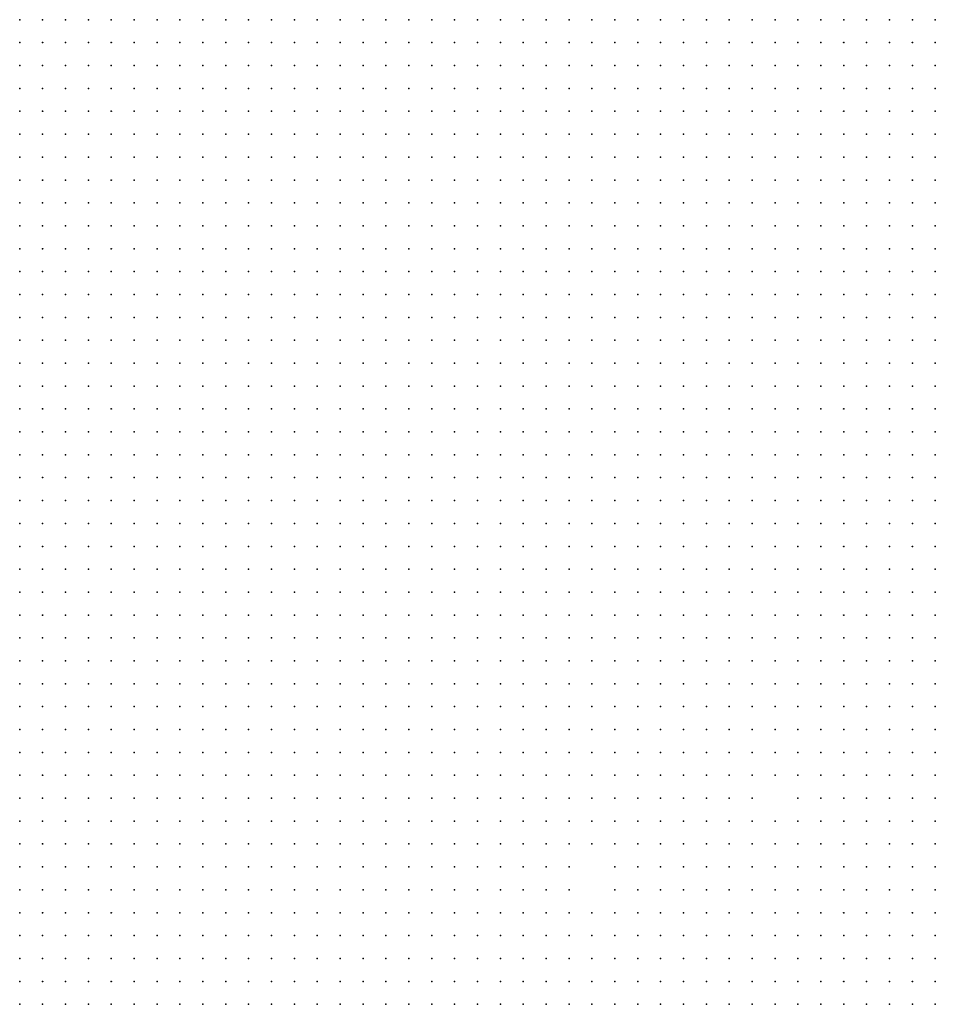
# Model space of a CAD drawing. Units: inches. Extents: x -1.3 to 1.3, y -1.05 to 1.05.
# Drawn here: x -0.73 to -0.65, y 0.33 to 0.41 of the extents above; entities that cross this region are included whole.
import ezdxf

# ---------------------------------------------------------------- set-up
doc = ezdxf.new("R2010")
doc.units = ezdxf.units.IN
doc.header["$MEASUREMENT"] = 0
doc.header["$PDMODE"] = 32
doc.header["$PDSIZE"] = 1e-05

msp = doc.modelspace()

# ---------------------------------------------------------------- linework, layer by layer
at = {"color": 0}
for p in [(-0.73, 0.414), (-0.728, 0.414), (-0.726, 0.414), (-0.724, 0.414), (-0.722, 0.414), (-0.72, 0.414), (-0.718, 0.414), (-0.716, 0.414), (-0.714, 0.414), (-0.712, 0.414), (-0.71, 0.414), (-0.708, 0.414), (-0.706, 0.414), (-0.704, 0.414), (-0.702, 0.414), (-0.7, 0.414), (-0.698, 0.414), (-0.696, 0.414), (-0.694, 0.414), (-0.692, 0.414), (-0.69, 0.414), (-0.688, 0.414), (-0.686, 0.414), (-0.684, 0.414), (-0.682, 0.414), (-0.68, 0.414), (-0.678, 0.414), (-0.676, 0.414), (-0.674, 0.414), (-0.672, 0.414), (-0.67, 0.414), (-0.668, 0.414), (-0.666, 0.414), (-0.664, 0.414), (-0.662, 0.414), (-0.66, 0.414), (-0.658, 0.414), (-0.656, 0.414), (-0.654, 0.414), (-0.652, 0.414), (-0.65, 0.414), (-0.73, 0.412), (-0.728, 0.412), (-0.726, 0.412), (-0.724, 0.412), (-0.722, 0.412), (-0.72, 0.412), (-0.718, 0.412), (-0.716, 0.412), (-0.714, 0.412), (-0.712, 0.412), (-0.71, 0.412), (-0.708, 0.412), (-0.706, 0.412), (-0.704, 0.412), (-0.702, 0.412), (-0.7, 0.412), (-0.698, 0.412), (-0.696, 0.412), (-0.694, 0.412), (-0.692, 0.412), (-0.69, 0.412), (-0.688, 0.412), (-0.686, 0.412), (-0.684, 0.412), (-0.682, 0.412), (-0.68, 0.412), (-0.678, 0.412), (-0.676, 0.412), (-0.674, 0.412), (-0.672, 0.412), (-0.67, 0.412), (-0.668, 0.412), (-0.666, 0.412), (-0.664, 0.412), (-0.662, 0.412), (-0.66, 0.412), (-0.658, 0.412), (-0.656, 0.412), (-0.654, 0.412), (-0.652, 0.412), (-0.65, 0.412), (-0.73, 0.41), (-0.728, 0.41), (-0.726, 0.41), (-0.724, 0.41), (-0.722, 0.41), (-0.72, 0.41), (-0.718, 0.41), (-0.716, 0.41), (-0.714, 0.41), (-0.712, 0.41), (-0.71, 0.41), (-0.708, 0.41), (-0.706, 0.41), (-0.704, 0.41), (-0.702, 0.41), (-0.7, 0.41), (-0.698, 0.41), (-0.696, 0.41), (-0.694, 0.41), (-0.692, 0.41), (-0.69, 0.41), (-0.688, 0.41), (-0.686, 0.41), (-0.684, 0.41), (-0.682, 0.41), (-0.68, 0.41), (-0.678, 0.41), (-0.676, 0.41), (-0.674, 0.41), (-0.672, 0.41), (-0.67, 0.41), (-0.668, 0.41), (-0.666, 0.41), (-0.664, 0.41), (-0.662, 0.41), (-0.66, 0.41), (-0.658, 0.41), (-0.656, 0.41), (-0.654, 0.41), (-0.652, 0.41), (-0.65, 0.41), (-0.73, 0.408), (-0.728, 0.408), (-0.726, 0.408), (-0.724, 0.408), (-0.722, 0.408), (-0.72, 0.408), (-0.718, 0.408), (-0.716, 0.408), (-0.714, 0.408), (-0.712, 0.408), (-0.71, 0.408), (-0.708, 0.408), (-0.706, 0.408), (-0.704, 0.408), (-0.702, 0.408), (-0.7, 0.408), (-0.698, 0.408), (-0.696, 0.408), (-0.694, 0.408), (-0.692, 0.408), (-0.69, 0.408), (-0.688, 0.408), (-0.686, 0.408), (-0.684, 0.408), (-0.682, 0.408), (-0.68, 0.408), (-0.678, 0.408), (-0.676, 0.408), (-0.674, 0.408), (-0.672, 0.408), (-0.67, 0.408), (-0.668, 0.408), (-0.666, 0.408), (-0.664, 0.408), (-0.662, 0.408), (-0.66, 0.408), (-0.658, 0.408), (-0.656, 0.408), (-0.654, 0.408), (-0.652, 0.408), (-0.65, 0.408), (-0.73, 0.406), (-0.728, 0.406), (-0.726, 0.406), (-0.724, 0.406), (-0.722, 0.406), (-0.72, 0.406), (-0.718, 0.406), (-0.716, 0.406), (-0.714, 0.406), (-0.712, 0.406), (-0.71, 0.406), (-0.708, 0.406), (-0.706, 0.406), (-0.704, 0.406), (-0.702, 0.406), (-0.7, 0.406), (-0.698, 0.406), (-0.696, 0.406), (-0.694, 0.406), (-0.692, 0.406), (-0.69, 0.406), (-0.688, 0.406), (-0.686, 0.406), (-0.684, 0.406), (-0.682, 0.406), (-0.68, 0.406), (-0.678, 0.406), (-0.676, 0.406), (-0.674, 0.406), (-0.672, 0.406), (-0.67, 0.406), (-0.668, 0.406), (-0.666, 0.406), (-0.664, 0.406), (-0.662, 0.406), (-0.66, 0.406), (-0.658, 0.406), (-0.656, 0.406), (-0.654, 0.406), (-0.652, 0.406), (-0.65, 0.406), (-0.73, 0.404), (-0.728, 0.404), (-0.726, 0.404), (-0.724, 0.404), (-0.722, 0.404), (-0.72, 0.404), (-0.718, 0.404), (-0.716, 0.404), (-0.714, 0.404), (-0.712, 0.404), (-0.71, 0.404), (-0.708, 0.404), (-0.706, 0.404), (-0.704, 0.404), (-0.702, 0.404), (-0.7, 0.404), (-0.698, 0.404), (-0.696, 0.404), (-0.694, 0.404), (-0.692, 0.404), (-0.69, 0.404), (-0.688, 0.404), (-0.686, 0.404), (-0.684, 0.404), (-0.682, 0.404), (-0.68, 0.404), (-0.678, 0.404), (-0.676, 0.404), (-0.674, 0.404), (-0.672, 0.404), (-0.67, 0.404), (-0.668, 0.404), (-0.666, 0.404), (-0.664, 0.404), (-0.662, 0.404), (-0.66, 0.404), (-0.658, 0.404), (-0.656, 0.404), (-0.654, 0.404), (-0.652, 0.404), (-0.65, 0.404), (-0.73, 0.402), (-0.728, 0.402), (-0.726, 0.402), (-0.724, 0.402), (-0.722, 0.402), (-0.72, 0.402), (-0.718, 0.402), (-0.716, 0.402), (-0.714, 0.402), (-0.712, 0.402), (-0.71, 0.402), (-0.708, 0.402), (-0.706, 0.402), (-0.704, 0.402), (-0.702, 0.402), (-0.7, 0.402), (-0.698, 0.402), (-0.696, 0.402), (-0.694, 0.402), (-0.692, 0.402), (-0.69, 0.402), (-0.688, 0.402), (-0.686, 0.402), (-0.684, 0.402), (-0.682, 0.402), (-0.68, 0.402), (-0.678, 0.402), (-0.676, 0.402), (-0.674, 0.402), (-0.672, 0.402), (-0.67, 0.402), (-0.668, 0.402), (-0.666, 0.402), (-0.664, 0.402), (-0.662, 0.402), (-0.66, 0.402), (-0.658, 0.402), (-0.656, 0.402), (-0.654, 0.402), (-0.652, 0.402), (-0.65, 0.402), (-0.73, 0.4), (-0.728, 0.4), (-0.726, 0.4), (-0.724, 0.4), (-0.722, 0.4), (-0.72, 0.4), (-0.718, 0.4), (-0.716, 0.4), (-0.714, 0.4), (-0.712, 0.4), (-0.71, 0.4), (-0.708, 0.4), (-0.706, 0.4), (-0.704, 0.4), (-0.702, 0.4), (-0.7, 0.4), (-0.698, 0.4), (-0.696, 0.4), (-0.694, 0.4), (-0.692, 0.4), (-0.69, 0.4), (-0.688, 0.4), (-0.686, 0.4), (-0.684, 0.4), (-0.682, 0.4), (-0.68, 0.4), (-0.678, 0.4), (-0.676, 0.4), (-0.674, 0.4), (-0.672, 0.4), (-0.67, 0.4), (-0.668, 0.4), (-0.666, 0.4), (-0.664, 0.4), (-0.662, 0.4), (-0.66, 0.4), (-0.658, 0.4), (-0.656, 0.4), (-0.654, 0.4), (-0.652, 0.4), (-0.65, 0.4), (-0.73, 0.398), (-0.728, 0.398), (-0.726, 0.398), (-0.724, 0.398), (-0.722, 0.398), (-0.72, 0.398), (-0.718, 0.398), (-0.716, 0.398), (-0.714, 0.398), (-0.712, 0.398), (-0.71, 0.398), (-0.708, 0.398), (-0.706, 0.398), (-0.704, 0.398), (-0.702, 0.398), (-0.7, 0.398), (-0.698, 0.398), (-0.696, 0.398), (-0.694, 0.398), (-0.692, 0.398), (-0.69, 0.398), (-0.688, 0.398), (-0.686, 0.398), (-0.684, 0.398), (-0.682, 0.398), (-0.68, 0.398), (-0.678, 0.398), (-0.676, 0.398), (-0.674, 0.398), (-0.672, 0.398), (-0.67, 0.398), (-0.668, 0.398), (-0.666, 0.398), (-0.664, 0.398), (-0.662, 0.398), (-0.66, 0.398), (-0.658, 0.398), (-0.656, 0.398), (-0.654, 0.398), (-0.652, 0.398), (-0.65, 0.398), (-0.73, 0.396), (-0.728, 0.396), (-0.726, 0.396), (-0.724, 0.396), (-0.722, 0.396), (-0.72, 0.396), (-0.718, 0.396), (-0.716, 0.396), (-0.714, 0.396), (-0.712, 0.396), (-0.71, 0.396), (-0.708, 0.396), (-0.706, 0.396), (-0.704, 0.396), (-0.702, 0.396), (-0.7, 0.396), (-0.698, 0.396), (-0.696, 0.396), (-0.694, 0.396), (-0.692, 0.396), (-0.69, 0.396), (-0.688, 0.396), (-0.686, 0.396), (-0.684, 0.396), (-0.682, 0.396), (-0.68, 0.396), (-0.678, 0.396), (-0.676, 0.396), (-0.674, 0.396), (-0.672, 0.396), (-0.67, 0.396), (-0.668, 0.396), (-0.666, 0.396), (-0.664, 0.396), (-0.662, 0.396), (-0.66, 0.396), (-0.658, 0.396), (-0.656, 0.396), (-0.654, 0.396), (-0.652, 0.396), (-0.65, 0.396), (-0.73, 0.394), (-0.728, 0.394), (-0.726, 0.394), (-0.724, 0.394), (-0.722, 0.394), (-0.72, 0.394), (-0.718, 0.394), (-0.716, 0.394), (-0.714, 0.394), (-0.712, 0.394), (-0.71, 0.394), (-0.708, 0.394), (-0.706, 0.394), (-0.704, 0.394), (-0.702, 0.394), (-0.7, 0.394), (-0.698, 0.394), (-0.696, 0.394), (-0.694, 0.394), (-0.692, 0.394), (-0.69, 0.394), (-0.688, 0.394), (-0.686, 0.394), (-0.684, 0.394), (-0.682, 0.394), (-0.68, 0.394), (-0.678, 0.394), (-0.676, 0.394), (-0.674, 0.394), (-0.672, 0.394), (-0.67, 0.394), (-0.668, 0.394), (-0.666, 0.394), (-0.664, 0.394), (-0.662, 0.394), (-0.66, 0.394), (-0.658, 0.394), (-0.656, 0.394), (-0.654, 0.394), (-0.652, 0.394), (-0.65, 0.394), (-0.73, 0.392), (-0.728, 0.392), (-0.726, 0.392), (-0.724, 0.392), (-0.722, 0.392), (-0.72, 0.392), (-0.718, 0.392), (-0.716, 0.392), (-0.714, 0.392), (-0.712, 0.392), (-0.71, 0.392), (-0.708, 0.392), (-0.706, 0.392), (-0.704, 0.392), (-0.702, 0.392), (-0.7, 0.392), (-0.698, 0.392), (-0.696, 0.392), (-0.694, 0.392), (-0.692, 0.392), (-0.69, 0.392), (-0.688, 0.392), (-0.686, 0.392), (-0.684, 0.392), (-0.682, 0.392), (-0.68, 0.392), (-0.678, 0.392), (-0.676, 0.392), (-0.674, 0.392), (-0.672, 0.392), (-0.67, 0.392), (-0.668, 0.392), (-0.666, 0.392), (-0.664, 0.392), (-0.662, 0.392), (-0.66, 0.392), (-0.658, 0.392), (-0.656, 0.392), (-0.654, 0.392), (-0.652, 0.392), (-0.65, 0.392), (-0.73, 0.39), (-0.728, 0.39), (-0.726, 0.39), (-0.724, 0.39), (-0.722, 0.39), (-0.72, 0.39), (-0.718, 0.39), (-0.716, 0.39), (-0.714, 0.39), (-0.712, 0.39), (-0.71, 0.39), (-0.708, 0.39), (-0.706, 0.39), (-0.704, 0.39), (-0.702, 0.39), (-0.7, 0.39), (-0.698, 0.39), (-0.696, 0.39), (-0.694, 0.39), (-0.692, 0.39), (-0.69, 0.39), (-0.688, 0.39), (-0.686, 0.39), (-0.684, 0.39), (-0.682, 0.39), (-0.68, 0.39), (-0.678, 0.39), (-0.676, 0.39), (-0.674, 0.39), (-0.672, 0.39), (-0.67, 0.39), (-0.668, 0.39), (-0.666, 0.39), (-0.664, 0.39), (-0.662, 0.39), (-0.66, 0.39), (-0.658, 0.39), (-0.656, 0.39), (-0.654, 0.39), (-0.652, 0.39), (-0.65, 0.39), (-0.73, 0.388), (-0.728, 0.388), (-0.726, 0.388), (-0.724, 0.388), (-0.722, 0.388), (-0.72, 0.388), (-0.718, 0.388), (-0.716, 0.388), (-0.714, 0.388), (-0.712, 0.388), (-0.71, 0.388), (-0.708, 0.388), (-0.706, 0.388), (-0.704, 0.388), (-0.702, 0.388), (-0.7, 0.388), (-0.698, 0.388), (-0.696, 0.388), (-0.694, 0.388), (-0.692, 0.388), (-0.69, 0.388), (-0.688, 0.388), (-0.686, 0.388), (-0.684, 0.388), (-0.682, 0.388), (-0.68, 0.388), (-0.678, 0.388), (-0.676, 0.388), (-0.674, 0.388), (-0.672, 0.388), (-0.67, 0.388), (-0.668, 0.388), (-0.666, 0.388), (-0.664, 0.388), (-0.662, 0.388), (-0.66, 0.388), (-0.658, 0.388), (-0.656, 0.388), (-0.654, 0.388), (-0.652, 0.388), (-0.65, 0.388), (-0.73, 0.386), (-0.728, 0.386), (-0.726, 0.386), (-0.724, 0.386), (-0.722, 0.386), (-0.72, 0.386), (-0.718, 0.386), (-0.716, 0.386), (-0.714, 0.386), (-0.712, 0.386), (-0.71, 0.386), (-0.708, 0.386), (-0.706, 0.386), (-0.704, 0.386), (-0.702, 0.386), (-0.7, 0.386), (-0.698, 0.386), (-0.696, 0.386), (-0.694, 0.386), (-0.692, 0.386), (-0.69, 0.386), (-0.688, 0.386), (-0.686, 0.386), (-0.684, 0.386), (-0.682, 0.386), (-0.68, 0.386), (-0.678, 0.386), (-0.676, 0.386), (-0.674, 0.386), (-0.672, 0.386), (-0.67, 0.386), (-0.668, 0.386), (-0.666, 0.386), (-0.664, 0.386), (-0.662, 0.386), (-0.66, 0.386), (-0.658, 0.386), (-0.656, 0.386), (-0.654, 0.386), (-0.652, 0.386), (-0.65, 0.386), (-0.73, 0.384), (-0.728, 0.384), (-0.726, 0.384), (-0.724, 0.384), (-0.722, 0.384), (-0.72, 0.384), (-0.718, 0.384), (-0.716, 0.384), (-0.714, 0.384), (-0.712, 0.384), (-0.71, 0.384), (-0.708, 0.384), (-0.706, 0.384), (-0.704, 0.384), (-0.702, 0.384), (-0.7, 0.384), (-0.698, 0.384), (-0.696, 0.384), (-0.694, 0.384), (-0.692, 0.384), (-0.69, 0.384), (-0.688, 0.384), (-0.686, 0.384), (-0.684, 0.384), (-0.682, 0.384), (-0.68, 0.384), (-0.678, 0.384), (-0.676, 0.384), (-0.674, 0.384), (-0.672, 0.384), (-0.67, 0.384), (-0.668, 0.384), (-0.666, 0.384), (-0.664, 0.384), (-0.662, 0.384), (-0.66, 0.384), (-0.658, 0.384), (-0.656, 0.384), (-0.654, 0.384), (-0.652, 0.384), (-0.65, 0.384), (-0.73, 0.382), (-0.728, 0.382), (-0.726, 0.382), (-0.724, 0.382), (-0.722, 0.382), (-0.72, 0.382), (-0.718, 0.382), (-0.716, 0.382), (-0.714, 0.382), (-0.712, 0.382), (-0.71, 0.382), (-0.708, 0.382), (-0.706, 0.382), (-0.704, 0.382), (-0.702, 0.382), (-0.7, 0.382), (-0.698, 0.382), (-0.696, 0.382), (-0.694, 0.382), (-0.692, 0.382), (-0.69, 0.382), (-0.688, 0.382), (-0.686, 0.382), (-0.684, 0.382), (-0.682, 0.382), (-0.68, 0.382), (-0.678, 0.382), (-0.676, 0.382), (-0.674, 0.382), (-0.672, 0.382), (-0.67, 0.382), (-0.668, 0.382), (-0.666, 0.382), (-0.664, 0.382), (-0.662, 0.382), (-0.66, 0.382), (-0.658, 0.382), (-0.656, 0.382), (-0.654, 0.382), (-0.652, 0.382), (-0.65, 0.382), (-0.73, 0.38), (-0.728, 0.38), (-0.726, 0.38), (-0.724, 0.38), (-0.722, 0.38), (-0.72, 0.38), (-0.718, 0.38), (-0.716, 0.38), (-0.714, 0.38), (-0.712, 0.38), (-0.71, 0.38), (-0.708, 0.38), (-0.706, 0.38), (-0.704, 0.38), (-0.702, 0.38), (-0.7, 0.38), (-0.698, 0.38), (-0.696, 0.38), (-0.694, 0.38), (-0.692, 0.38), (-0.69, 0.38), (-0.688, 0.38), (-0.686, 0.38), (-0.684, 0.38), (-0.682, 0.38), (-0.68, 0.38), (-0.678, 0.38), (-0.676, 0.38), (-0.674, 0.38), (-0.672, 0.38), (-0.67, 0.38), (-0.668, 0.38), (-0.666, 0.38), (-0.664, 0.38), (-0.662, 0.38), (-0.66, 0.38), (-0.658, 0.38), (-0.656, 0.38), (-0.654, 0.38), (-0.652, 0.38), (-0.65, 0.38), (-0.73, 0.378), (-0.728, 0.378), (-0.726, 0.378), (-0.724, 0.378), (-0.722, 0.378), (-0.72, 0.378), (-0.718, 0.378), (-0.716, 0.378), (-0.714, 0.378), (-0.712, 0.378), (-0.71, 0.378), (-0.708, 0.378), (-0.706, 0.378), (-0.704, 0.378), (-0.702, 0.378), (-0.7, 0.378), (-0.698, 0.378), (-0.696, 0.378), (-0.694, 0.378), (-0.692, 0.378), (-0.69, 0.378), (-0.688, 0.378), (-0.686, 0.378), (-0.684, 0.378), (-0.682, 0.378), (-0.68, 0.378), (-0.678, 0.378), (-0.676, 0.378), (-0.674, 0.378), (-0.672, 0.378), (-0.67, 0.378), (-0.668, 0.378), (-0.666, 0.378), (-0.664, 0.378), (-0.662, 0.378), (-0.66, 0.378), (-0.658, 0.378), (-0.656, 0.378), (-0.654, 0.378), (-0.652, 0.378), (-0.65, 0.378), (-0.73, 0.376), (-0.728, 0.376), (-0.726, 0.376), (-0.724, 0.376), (-0.722, 0.376), (-0.72, 0.376), (-0.718, 0.376), (-0.716, 0.376), (-0.714, 0.376), (-0.712, 0.376), (-0.71, 0.376), (-0.708, 0.376), (-0.706, 0.376), (-0.704, 0.376), (-0.702, 0.376), (-0.7, 0.376), (-0.698, 0.376), (-0.696, 0.376), (-0.694, 0.376), (-0.692, 0.376), (-0.69, 0.376), (-0.688, 0.376), (-0.686, 0.376), (-0.684, 0.376), (-0.682, 0.376), (-0.68, 0.376), (-0.678, 0.376), (-0.676, 0.376), (-0.674, 0.376), (-0.672, 0.376), (-0.67, 0.376), (-0.668, 0.376), (-0.666, 0.376), (-0.664, 0.376), (-0.662, 0.376), (-0.66, 0.376), (-0.658, 0.376), (-0.656, 0.376), (-0.654, 0.376), (-0.652, 0.376), (-0.65, 0.376), (-0.73, 0.374), (-0.728, 0.374), (-0.726, 0.374), (-0.724, 0.374), (-0.722, 0.374), (-0.72, 0.374), (-0.718, 0.374), (-0.716, 0.374), (-0.714, 0.374), (-0.712, 0.374), (-0.71, 0.374), (-0.708, 0.374), (-0.706, 0.374), (-0.704, 0.374), (-0.702, 0.374), (-0.7, 0.374), (-0.698, 0.374), (-0.696, 0.374), (-0.694, 0.374), (-0.692, 0.374), (-0.69, 0.374), (-0.688, 0.374), (-0.686, 0.374), (-0.684, 0.374), (-0.682, 0.374), (-0.68, 0.374), (-0.678, 0.374), (-0.676, 0.374), (-0.674, 0.374), (-0.672, 0.374), (-0.67, 0.374), (-0.668, 0.374), (-0.666, 0.374), (-0.664, 0.374), (-0.662, 0.374), (-0.66, 0.374), (-0.658, 0.374), (-0.656, 0.374), (-0.654, 0.374), (-0.652, 0.374), (-0.65, 0.374), (-0.73, 0.372), (-0.728, 0.372), (-0.726, 0.372), (-0.724, 0.372), (-0.722, 0.372), (-0.72, 0.372), (-0.718, 0.372), (-0.716, 0.372), (-0.714, 0.372), (-0.712, 0.372), (-0.71, 0.372), (-0.708, 0.372), (-0.706, 0.372), (-0.704, 0.372), (-0.702, 0.372), (-0.7, 0.372), (-0.698, 0.372), (-0.696, 0.372), (-0.694, 0.372), (-0.692, 0.372), (-0.69, 0.372), (-0.688, 0.372), (-0.686, 0.372), (-0.684, 0.372), (-0.682, 0.372), (-0.68, 0.372), (-0.678, 0.372), (-0.676, 0.372), (-0.674, 0.372), (-0.672, 0.372), (-0.67, 0.372), (-0.668, 0.372), (-0.666, 0.372), (-0.664, 0.372), (-0.662, 0.372), (-0.66, 0.372), (-0.658, 0.372), (-0.656, 0.372), (-0.654, 0.372), (-0.652, 0.372), (-0.65, 0.372), (-0.73, 0.37), (-0.728, 0.37), (-0.726, 0.37), (-0.724, 0.37), (-0.722, 0.37), (-0.72, 0.37), (-0.718, 0.37), (-0.716, 0.37), (-0.714, 0.37), (-0.712, 0.37), (-0.71, 0.37), (-0.708, 0.37), (-0.706, 0.37), (-0.704, 0.37), (-0.702, 0.37), (-0.7, 0.37), (-0.698, 0.37), (-0.696, 0.37), (-0.694, 0.37), (-0.692, 0.37), (-0.69, 0.37), (-0.688, 0.37), (-0.686, 0.37), (-0.684, 0.37), (-0.682, 0.37), (-0.68, 0.37), (-0.678, 0.37), (-0.676, 0.37), (-0.674, 0.37), (-0.672, 0.37), (-0.67, 0.37), (-0.668, 0.37), (-0.666, 0.37), (-0.664, 0.37), (-0.662, 0.37), (-0.66, 0.37), (-0.658, 0.37), (-0.656, 0.37), (-0.654, 0.37), (-0.652, 0.37), (-0.65, 0.37), (-0.73, 0.368), (-0.728, 0.368), (-0.726, 0.368), (-0.724, 0.368), (-0.722, 0.368), (-0.72, 0.368), (-0.718, 0.368), (-0.716, 0.368), (-0.714, 0.368), (-0.712, 0.368), (-0.71, 0.368), (-0.708, 0.368), (-0.706, 0.368), (-0.704, 0.368), (-0.702, 0.368), (-0.7, 0.368), (-0.698, 0.368), (-0.696, 0.368), (-0.694, 0.368), (-0.692, 0.368), (-0.69, 0.368), (-0.688, 0.368), (-0.686, 0.368), (-0.684, 0.368), (-0.682, 0.368), (-0.68, 0.368), (-0.678, 0.368), (-0.676, 0.368), (-0.674, 0.368), (-0.672, 0.368), (-0.67, 0.368), (-0.668, 0.368), (-0.666, 0.368), (-0.664, 0.368), (-0.662, 0.368), (-0.66, 0.368), (-0.658, 0.368), (-0.656, 0.368), (-0.654, 0.368), (-0.652, 0.368), (-0.65, 0.368), (-0.73, 0.366), (-0.728, 0.366), (-0.726, 0.366), (-0.724, 0.366), (-0.722, 0.366), (-0.72, 0.366), (-0.718, 0.366), (-0.716, 0.366), (-0.714, 0.366), (-0.712, 0.366), (-0.71, 0.366), (-0.708, 0.366), (-0.706, 0.366), (-0.704, 0.366), (-0.702, 0.366), (-0.7, 0.366), (-0.698, 0.366), (-0.696, 0.366), (-0.694, 0.366), (-0.692, 0.366), (-0.69, 0.366), (-0.688, 0.366), (-0.686, 0.366), (-0.684, 0.366), (-0.682, 0.366), (-0.68, 0.366), (-0.678, 0.366), (-0.676, 0.366), (-0.674, 0.366), (-0.672, 0.366), (-0.67, 0.366), (-0.668, 0.366), (-0.666, 0.366), (-0.664, 0.366), (-0.662, 0.366), (-0.66, 0.366), (-0.658, 0.366), (-0.656, 0.366), (-0.654, 0.366), (-0.652, 0.366), (-0.65, 0.366), (-0.73, 0.364), (-0.728, 0.364), (-0.726, 0.364), (-0.724, 0.364), (-0.722, 0.364), (-0.72, 0.364), (-0.718, 0.364), (-0.716, 0.364), (-0.714, 0.364), (-0.712, 0.364), (-0.71, 0.364), (-0.708, 0.364), (-0.706, 0.364), (-0.704, 0.364), (-0.702, 0.364), (-0.7, 0.364), (-0.698, 0.364), (-0.696, 0.364), (-0.694, 0.364), (-0.692, 0.364), (-0.69, 0.364), (-0.688, 0.364), (-0.686, 0.364), (-0.684, 0.364), (-0.682, 0.364), (-0.68, 0.364), (-0.678, 0.364), (-0.676, 0.364), (-0.674, 0.364), (-0.672, 0.364), (-0.67, 0.364), (-0.668, 0.364), (-0.666, 0.364), (-0.664, 0.364), (-0.662, 0.364), (-0.66, 0.364), (-0.658, 0.364), (-0.656, 0.364), (-0.654, 0.364), (-0.652, 0.364), (-0.65, 0.364), (-0.73, 0.362), (-0.728, 0.362), (-0.726, 0.362), (-0.724, 0.362), (-0.722, 0.362), (-0.72, 0.362), (-0.718, 0.362), (-0.716, 0.362), (-0.714, 0.362), (-0.712, 0.362), (-0.71, 0.362), (-0.708, 0.362), (-0.706, 0.362), (-0.704, 0.362), (-0.702, 0.362), (-0.7, 0.362), (-0.698, 0.362), (-0.696, 0.362), (-0.694, 0.362), (-0.692, 0.362), (-0.69, 0.362), (-0.688, 0.362), (-0.686, 0.362), (-0.684, 0.362), (-0.682, 0.362), (-0.68, 0.362), (-0.678, 0.362), (-0.676, 0.362), (-0.674, 0.362), (-0.672, 0.362), (-0.67, 0.362), (-0.668, 0.362), (-0.666, 0.362), (-0.664, 0.362), (-0.662, 0.362), (-0.66, 0.362), (-0.658, 0.362), (-0.656, 0.362), (-0.654, 0.362), (-0.652, 0.362), (-0.65, 0.362), (-0.73, 0.36), (-0.728, 0.36), (-0.726, 0.36), (-0.724, 0.36), (-0.722, 0.36), (-0.72, 0.36), (-0.718, 0.36), (-0.716, 0.36), (-0.714, 0.36), (-0.712, 0.36), (-0.71, 0.36), (-0.708, 0.36), (-0.706, 0.36), (-0.704, 0.36), (-0.702, 0.36), (-0.7, 0.36), (-0.698, 0.36), (-0.696, 0.36), (-0.694, 0.36), (-0.692, 0.36), (-0.69, 0.36), (-0.688, 0.36), (-0.686, 0.36), (-0.684, 0.36), (-0.682, 0.36), (-0.68, 0.36), (-0.678, 0.36), (-0.676, 0.36), (-0.674, 0.36), (-0.672, 0.36), (-0.67, 0.36), (-0.668, 0.36), (-0.666, 0.36), (-0.664, 0.36), (-0.662, 0.36), (-0.66, 0.36), (-0.658, 0.36), (-0.656, 0.36), (-0.654, 0.36), (-0.652, 0.36), (-0.65, 0.36), (-0.73, 0.358), (-0.728, 0.358), (-0.726, 0.358), (-0.724, 0.358), (-0.722, 0.358), (-0.72, 0.358), (-0.718, 0.358), (-0.716, 0.358), (-0.714, 0.358), (-0.712, 0.358), (-0.71, 0.358), (-0.708, 0.358), (-0.706, 0.358), (-0.704, 0.358), (-0.702, 0.358), (-0.7, 0.358), (-0.698, 0.358), (-0.696, 0.358), (-0.694, 0.358), (-0.692, 0.358), (-0.69, 0.358), (-0.688, 0.358), (-0.686, 0.358), (-0.684, 0.358), (-0.682, 0.358), (-0.68, 0.358), (-0.678, 0.358), (-0.676, 0.358), (-0.674, 0.358), (-0.672, 0.358), (-0.67, 0.358), (-0.668, 0.358), (-0.666, 0.358), (-0.664, 0.358), (-0.662, 0.358), (-0.66, 0.358), (-0.658, 0.358), (-0.656, 0.358), (-0.654, 0.358), (-0.652, 0.358), (-0.65, 0.358), (-0.73, 0.356), (-0.728, 0.356), (-0.726, 0.356), (-0.724, 0.356), (-0.722, 0.356), (-0.72, 0.356), (-0.718, 0.356), (-0.716, 0.356), (-0.714, 0.356), (-0.712, 0.356), (-0.71, 0.356), (-0.708, 0.356), (-0.706, 0.356), (-0.704, 0.356), (-0.702, 0.356), (-0.7, 0.356), (-0.698, 0.356), (-0.696, 0.356), (-0.694, 0.356), (-0.692, 0.356), (-0.69, 0.356), (-0.688, 0.356), (-0.686, 0.356), (-0.684, 0.356), (-0.682, 0.356), (-0.68, 0.356), (-0.678, 0.356), (-0.676, 0.356), (-0.674, 0.356), (-0.672, 0.356), (-0.67, 0.356), (-0.668, 0.356), (-0.666, 0.356), (-0.664, 0.356), (-0.662, 0.356), (-0.66, 0.356), (-0.658, 0.356), (-0.656, 0.356), (-0.654, 0.356), (-0.652, 0.356), (-0.65, 0.356), (-0.73, 0.354), (-0.728, 0.354), (-0.726, 0.354), (-0.724, 0.354), (-0.722, 0.354), (-0.72, 0.354), (-0.718, 0.354), (-0.716, 0.354), (-0.714, 0.354), (-0.712, 0.354), (-0.71, 0.354), (-0.708, 0.354), (-0.706, 0.354), (-0.704, 0.354), (-0.702, 0.354), (-0.7, 0.354), (-0.698, 0.354), (-0.696, 0.354), (-0.694, 0.354), (-0.692, 0.354), (-0.69, 0.354), (-0.688, 0.354), (-0.686, 0.354), (-0.684, 0.354), (-0.682, 0.354), (-0.68, 0.354), (-0.678, 0.354), (-0.676, 0.354), (-0.674, 0.354), (-0.672, 0.354), (-0.67, 0.354), (-0.668, 0.354), (-0.666, 0.354), (-0.664, 0.354), (-0.662, 0.354), (-0.66, 0.354), (-0.658, 0.354), (-0.656, 0.354), (-0.654, 0.354), (-0.652, 0.354), (-0.65, 0.354), (-0.73, 0.352), (-0.728, 0.352), (-0.726, 0.352), (-0.724, 0.352), (-0.722, 0.352), (-0.72, 0.352), (-0.718, 0.352), (-0.716, 0.352), (-0.714, 0.352), (-0.712, 0.352), (-0.71, 0.352), (-0.708, 0.352), (-0.706, 0.352), (-0.704, 0.352), (-0.702, 0.352), (-0.7, 0.352), (-0.698, 0.352), (-0.696, 0.352), (-0.694, 0.352), (-0.692, 0.352), (-0.69, 0.352), (-0.688, 0.352), (-0.686, 0.352), (-0.684, 0.352), (-0.682, 0.352), (-0.68, 0.352), (-0.678, 0.352), (-0.676, 0.352), (-0.674, 0.352), (-0.672, 0.352), (-0.67, 0.352), (-0.668, 0.352), (-0.666, 0.352), (-0.664, 0.352), (-0.662, 0.352), (-0.66, 0.352), (-0.658, 0.352), (-0.656, 0.352), (-0.654, 0.352), (-0.652, 0.352), (-0.65, 0.352), (-0.73, 0.35), (-0.728, 0.35), (-0.726, 0.35), (-0.724, 0.35), (-0.722, 0.35), (-0.72, 0.35), (-0.718, 0.35), (-0.716, 0.35), (-0.714, 0.35), (-0.712, 0.35), (-0.71, 0.35), (-0.708, 0.35), (-0.706, 0.35), (-0.704, 0.35), (-0.702, 0.35), (-0.7, 0.35), (-0.698, 0.35), (-0.696, 0.35), (-0.694, 0.35), (-0.692, 0.35), (-0.69, 0.35), (-0.688, 0.35), (-0.686, 0.35), (-0.684, 0.35), (-0.682, 0.35), (-0.68, 0.35), (-0.678, 0.35), (-0.676, 0.35), (-0.674, 0.35), (-0.672, 0.35), (-0.67, 0.35), (-0.668, 0.35), (-0.666, 0.35), (-0.664, 0.35), (-0.662, 0.35), (-0.66, 0.35), (-0.658, 0.35), (-0.656, 0.35), (-0.654, 0.35), (-0.652, 0.35), (-0.65, 0.35), (-0.73, 0.348), (-0.728, 0.348), (-0.726, 0.348), (-0.724, 0.348), (-0.722, 0.348), (-0.72, 0.348), (-0.718, 0.348), (-0.716, 0.348), (-0.714, 0.348), (-0.712, 0.348), (-0.71, 0.348), (-0.708, 0.348), (-0.706, 0.348), (-0.704, 0.348), (-0.702, 0.348), (-0.7, 0.348), (-0.698, 0.348), (-0.696, 0.348), (-0.694, 0.348), (-0.692, 0.348), (-0.69, 0.348), (-0.688, 0.348), (-0.686, 0.348), (-0.684, 0.348), (-0.682, 0.348), (-0.68, 0.348), (-0.678, 0.348), (-0.676, 0.348), (-0.674, 0.348), (-0.672, 0.348), (-0.67, 0.348), (-0.668, 0.348), (-0.666, 0.348), (-0.664, 0.348), (-0.662, 0.348), (-0.66, 0.348), (-0.658, 0.348), (-0.656, 0.348), (-0.654, 0.348), (-0.652, 0.348), (-0.65, 0.348), (-0.73, 0.346), (-0.728, 0.346), (-0.726, 0.346), (-0.724, 0.346), (-0.722, 0.346), (-0.72, 0.346), (-0.718, 0.346), (-0.716, 0.346), (-0.714, 0.346), (-0.712, 0.346), (-0.71, 0.346), (-0.708, 0.346), (-0.706, 0.346), (-0.704, 0.346), (-0.702, 0.346), (-0.7, 0.346), (-0.698, 0.346), (-0.696, 0.346), (-0.694, 0.346), (-0.692, 0.346), (-0.69, 0.346), (-0.688, 0.346), (-0.686, 0.346), (-0.684, 0.346), (-0.682, 0.346), (-0.68, 0.346), (-0.678, 0.346), (-0.676, 0.346), (-0.674, 0.346), (-0.672, 0.346), (-0.67, 0.346), (-0.668, 0.346), (-0.666, 0.346), (-0.662, 0.346), (-0.66, 0.346), (-0.658, 0.346), (-0.656, 0.346), (-0.654, 0.346), (-0.652, 0.346), (-0.65, 0.346), (-0.73, 0.344), (-0.728, 0.344), (-0.726, 0.344), (-0.724, 0.344), (-0.722, 0.344), (-0.72, 0.344), (-0.718, 0.344), (-0.716, 0.344), (-0.714, 0.344), (-0.712, 0.344), (-0.71, 0.344), (-0.708, 0.344), (-0.706, 0.344), (-0.704, 0.344), (-0.702, 0.344), (-0.7, 0.344), (-0.698, 0.344), (-0.696, 0.344), (-0.694, 0.344), (-0.692, 0.344), (-0.69, 0.344), (-0.688, 0.344), (-0.686, 0.344), (-0.684, 0.344), (-0.682, 0.344), (-0.68, 0.344), (-0.678, 0.344), (-0.676, 0.344), (-0.674, 0.344), (-0.672, 0.344), (-0.67, 0.344), (-0.668, 0.344), (-0.666, 0.344), (-0.664, 0.344), (-0.662, 0.344), (-0.66, 0.344), (-0.658, 0.344), (-0.656, 0.344), (-0.654, 0.344), (-0.652, 0.344), (-0.65, 0.344), (-0.73, 0.342), (-0.728, 0.342), (-0.726, 0.342), (-0.724, 0.342), (-0.722, 0.342), (-0.72, 0.342), (-0.718, 0.342), (-0.716, 0.342), (-0.714, 0.342), (-0.712, 0.342), (-0.71, 0.342), (-0.708, 0.342), (-0.706, 0.342), (-0.704, 0.342), (-0.702, 0.342), (-0.7, 0.342), (-0.698, 0.342), (-0.696, 0.342), (-0.694, 0.342), (-0.692, 0.342), (-0.69, 0.342), (-0.688, 0.342), (-0.686, 0.342), (-0.684, 0.342), (-0.682, 0.342), (-0.68, 0.342), (-0.678, 0.342), (-0.676, 0.342), (-0.674, 0.342), (-0.672, 0.342), (-0.67, 0.342), (-0.668, 0.342), (-0.666, 0.342), (-0.664, 0.342), (-0.662, 0.342), (-0.66, 0.342), (-0.658, 0.342), (-0.656, 0.342), (-0.654, 0.342), (-0.652, 0.342), (-0.65, 0.342), (-0.73, 0.34), (-0.728, 0.34), (-0.726, 0.34), (-0.724, 0.34), (-0.722, 0.34), (-0.72, 0.34), (-0.718, 0.34), (-0.716, 0.34), (-0.714, 0.34), (-0.712, 0.34), (-0.71, 0.34), (-0.708, 0.34), (-0.706, 0.34), (-0.704, 0.34), (-0.702, 0.34), (-0.7, 0.34), (-0.698, 0.34), (-0.696, 0.34), (-0.694, 0.34), (-0.692, 0.34), (-0.69, 0.34), (-0.688, 0.34), (-0.686, 0.34), (-0.684, 0.34), (-0.682, 0.34), (-0.678, 0.34), (-0.676, 0.34), (-0.674, 0.34), (-0.672, 0.34), (-0.67, 0.34), (-0.668, 0.34), (-0.666, 0.34), (-0.664, 0.34), (-0.662, 0.34), (-0.66, 0.34), (-0.658, 0.34), (-0.656, 0.34), (-0.654, 0.34), (-0.652, 0.34), (-0.65, 0.34), (-0.73, 0.338), (-0.728, 0.338), (-0.726, 0.338), (-0.724, 0.338), (-0.722, 0.338), (-0.72, 0.338), (-0.718, 0.338), (-0.716, 0.338), (-0.714, 0.338), (-0.712, 0.338), (-0.71, 0.338), (-0.708, 0.338), (-0.706, 0.338), (-0.704, 0.338), (-0.702, 0.338), (-0.7, 0.338), (-0.698, 0.338), (-0.696, 0.338), (-0.694, 0.338), (-0.692, 0.338), (-0.69, 0.338), (-0.688, 0.338), (-0.686, 0.338), (-0.684, 0.338), (-0.682, 0.338), (-0.678, 0.338), (-0.676, 0.338), (-0.674, 0.338), (-0.672, 0.338), (-0.67, 0.338), (-0.668, 0.338), (-0.666, 0.338), (-0.664, 0.338), (-0.662, 0.338), (-0.66, 0.338), (-0.658, 0.338), (-0.656, 0.338), (-0.654, 0.338), (-0.652, 0.338), (-0.65, 0.338), (-0.73, 0.336), (-0.728, 0.336), (-0.726, 0.336), (-0.724, 0.336), (-0.722, 0.336), (-0.72, 0.336), (-0.718, 0.336), (-0.716, 0.336), (-0.714, 0.336), (-0.712, 0.336), (-0.71, 0.336), (-0.708, 0.336), (-0.706, 0.336), (-0.704, 0.336), (-0.702, 0.336), (-0.7, 0.336), (-0.698, 0.336), (-0.696, 0.336), (-0.694, 0.336), (-0.692, 0.336), (-0.69, 0.336), (-0.688, 0.336), (-0.686, 0.336), (-0.684, 0.336), (-0.682, 0.336), (-0.68, 0.336), (-0.678, 0.336), (-0.676, 0.336), (-0.674, 0.336), (-0.672, 0.336), (-0.67, 0.336), (-0.668, 0.336), (-0.666, 0.336), (-0.664, 0.336), (-0.662, 0.336), (-0.66, 0.336), (-0.658, 0.336), (-0.656, 0.336), (-0.654, 0.336), (-0.652, 0.336), (-0.65, 0.336), (-0.73, 0.334), (-0.728, 0.334), (-0.726, 0.334), (-0.724, 0.334), (-0.722, 0.334), (-0.72, 0.334), (-0.718, 0.334), (-0.716, 0.334), (-0.714, 0.334), (-0.712, 0.334), (-0.71, 0.334), (-0.708, 0.334), (-0.706, 0.334), (-0.704, 0.334), (-0.702, 0.334), (-0.7, 0.334), (-0.698, 0.334), (-0.696, 0.334), (-0.694, 0.334), (-0.692, 0.334), (-0.69, 0.334), (-0.688, 0.334), (-0.686, 0.334), (-0.684, 0.334), (-0.682, 0.334), (-0.68, 0.334), (-0.678, 0.334), (-0.676, 0.334), (-0.674, 0.334), (-0.672, 0.334), (-0.67, 0.334), (-0.668, 0.334), (-0.666, 0.334), (-0.664, 0.334), (-0.662, 0.334), (-0.66, 0.334), (-0.658, 0.334), (-0.656, 0.334), (-0.654, 0.334), (-0.652, 0.334), (-0.65, 0.334), (-0.73, 0.332), (-0.728, 0.332), (-0.726, 0.332), (-0.724, 0.332), (-0.722, 0.332), (-0.72, 0.332), (-0.718, 0.332), (-0.716, 0.332), (-0.714, 0.332), (-0.712, 0.332), (-0.71, 0.332), (-0.708, 0.332), (-0.706, 0.332), (-0.704, 0.332), (-0.702, 0.332), (-0.7, 0.332), (-0.698, 0.332), (-0.696, 0.332), (-0.694, 0.332), (-0.692, 0.332), (-0.69, 0.332), (-0.688, 0.332), (-0.686, 0.332), (-0.684, 0.332), (-0.682, 0.332), (-0.68, 0.332), (-0.678, 0.332), (-0.676, 0.332), (-0.674, 0.332), (-0.672, 0.332), (-0.67, 0.332), (-0.668, 0.332), (-0.666, 0.332), (-0.664, 0.332), (-0.662, 0.332), (-0.66, 0.332), (-0.658, 0.332), (-0.656, 0.332), (-0.654, 0.332), (-0.652, 0.332), (-0.65, 0.332), (-0.73, 0.33), (-0.728, 0.33), (-0.726, 0.33), (-0.724, 0.33), (-0.722, 0.33), (-0.72, 0.33), (-0.718, 0.33), (-0.716, 0.33), (-0.714, 0.33), (-0.712, 0.33), (-0.71, 0.33), (-0.708, 0.33), (-0.706, 0.33), (-0.704, 0.33), (-0.702, 0.33), (-0.7, 0.33), (-0.698, 0.33), (-0.696, 0.33), (-0.694, 0.33), (-0.692, 0.33), (-0.69, 0.33), (-0.688, 0.33), (-0.686, 0.33), (-0.684, 0.33), (-0.682, 0.33), (-0.68, 0.33), (-0.678, 0.33), (-0.676, 0.33), (-0.674, 0.33), (-0.672, 0.33), (-0.67, 0.33), (-0.668, 0.33), (-0.666, 0.33), (-0.664, 0.33), (-0.662, 0.33), (-0.66, 0.33), (-0.658, 0.33), (-0.656, 0.33), (-0.654, 0.33), (-0.652, 0.33), (-0.65, 0.33), (-0.73, 0.328), (-0.728, 0.328), (-0.726, 0.328), (-0.724, 0.328), (-0.722, 0.328), (-0.72, 0.328), (-0.718, 0.328), (-0.716, 0.328), (-0.714, 0.328), (-0.712, 0.328), (-0.71, 0.328), (-0.708, 0.328), (-0.706, 0.328), (-0.704, 0.328), (-0.702, 0.328), (-0.7, 0.328), (-0.698, 0.328), (-0.696, 0.328), (-0.694, 0.328), (-0.692, 0.328), (-0.69, 0.328), (-0.688, 0.328), (-0.686, 0.328), (-0.684, 0.328), (-0.682, 0.328), (-0.68, 0.328), (-0.678, 0.328), (-0.676, 0.328), (-0.674, 0.328), (-0.672, 0.328), (-0.67, 0.328), (-0.668, 0.328), (-0.666, 0.328), (-0.664, 0.328), (-0.662, 0.328), (-0.66, 0.328), (-0.658, 0.328), (-0.656, 0.328), (-0.654, 0.328), (-0.652, 0.328), (-0.65, 0.328)]:
    msp.add_point(p, dxfattribs=at)

doc.saveas('drawing.dxf')
